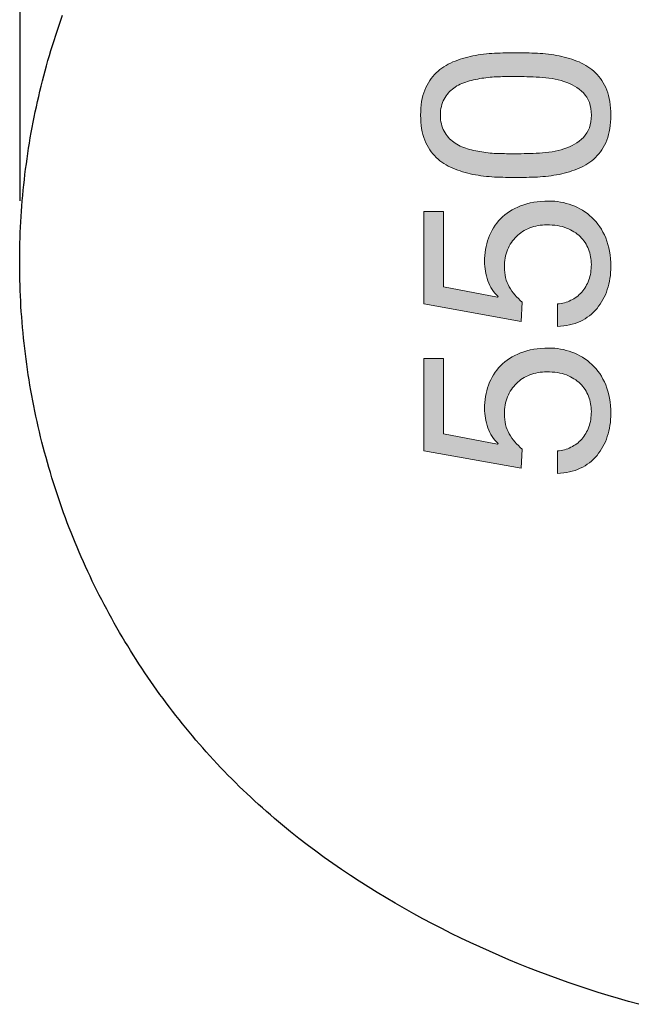
# Model space of a CAD drawing. Units: inches. Extents: x 17 to 64.3, y 160.1 to 199.8.
# Drawn here: x 17 to 30.2, y 160.9 to 181.9 of the extents above; entities that cross this region are included whole.
import ezdxf

# ---------------------------------------------------------------- set-up
doc = ezdxf.new("R2010")
doc.units = ezdxf.units.IN
doc.header["$MEASUREMENT"] = 0
doc.layers.add('Ebene 1', color=7, linetype='Continuous')
doc.layers.add('Ebene 2', color=7, linetype='Continuous')

# ---------------------------------------------------------------- blocks, each defined once
blk = doc.blocks.new('block 4')
at = {"layer": 'Ebene 2', "true_color": 0xffffff}
h = blk.add_hatch(color=7, dxfattribs=at)
h.dxf.hatch_style = 2
edge = h.paths.add_edge_path()
edge.add_spline(control_points=[(27.158, 178.566), (27, 178.574), (26.845, 178.592), (26.695, 178.623), (26.544, 178.653), (26.401, 178.696), (26.266, 178.752), (26.13, 178.809), (26.012, 178.886), (25.91, 178.984), (25.809, 179.082), (25.728, 179.205), (25.668, 179.354), (25.607, 179.502), (25.577, 179.68), (25.577, 179.887), (25.577, 180.094), (25.607, 180.272), (25.668, 180.42), (25.728, 180.569), (25.809, 180.692), (25.91, 180.79), (26.012, 180.888), (26.13, 180.965), (26.266, 181.022), (26.401, 181.078), (26.544, 181.121), (26.695, 181.151), (26.845, 181.181), (27, 181.2), (27.158, 181.208), (27.316, 181.215), (27.468, 181.219), (27.615, 181.219), (27.762, 181.219), (27.914, 181.215), (28.072, 181.208), (28.23, 181.2), (28.384, 181.181), (28.535, 181.151), (28.685, 181.121), (28.828, 181.078), (28.961, 181.022), (29.095, 180.965), (29.212, 180.888), (29.314, 180.79), (29.415, 180.692), (29.495, 180.57), (29.554, 180.423), (29.612, 180.276), (29.641, 180.098), (29.641, 179.887), (29.641, 179.68), (29.612, 179.502), (29.554, 179.354), (29.495, 179.205), (29.415, 179.082), (29.314, 178.984), (29.212, 178.886), (29.095, 178.809), (28.961, 178.752), (28.828, 178.696), (28.685, 178.653), (28.535, 178.623), (28.384, 178.592), (28.23, 178.574), (28.072, 178.566), (27.914, 178.559), (27.762, 178.555), (27.615, 178.555), (27.468, 178.555), (27.316, 178.559), (27.158, 178.566)], knot_values=[0, 0, 0, 0, 1, 1, 1, 2, 2, 2, 3, 3, 3, 4, 4, 4, 5, 5, 5, 6, 6, 6, 7, 7, 7, 8, 8, 8, 9, 9, 9, 10, 10, 10, 11, 11, 11, 12, 12, 12, 13, 13, 13, 14, 14, 14, 15, 15, 15, 16, 16, 16, 17, 17, 17, 18, 18, 18, 19, 19, 19, 20, 20, 20, 21, 21, 21, 22, 22, 22, 23, 23, 23, 24, 24, 24, 24], degree=3, periodic=1)
edge = h.paths.add_edge_path()
edge.add_spline(control_points=[(28.114, 179.077), (28.301, 179.086), (28.476, 179.117), (28.639, 179.167), (28.803, 179.218), (28.941, 179.3), (29.054, 179.413), (29.167, 179.526), (29.224, 179.684), (29.224, 179.887), (29.224, 180.09), (29.167, 180.248), (29.054, 180.361), (28.941, 180.474), (28.803, 180.556), (28.639, 180.607), (28.476, 180.657), (28.301, 180.688), (28.114, 180.697), (27.928, 180.706), (27.76, 180.711), (27.609, 180.711), (27.511, 180.711), (27.403, 180.71), (27.285, 180.708), (27.166, 180.706), (27.048, 180.697), (26.929, 180.68), (26.81, 180.663), (26.695, 180.639), (26.582, 180.607), (26.469, 180.575), (26.37, 180.528), (26.286, 180.465), (26.201, 180.403), (26.132, 180.325), (26.08, 180.231), (26.027, 180.137), (26, 180.022), (26, 179.887), (26, 179.751), (26.027, 179.637), (26.08, 179.543), (26.132, 179.448), (26.201, 179.37), (26.286, 179.308), (26.37, 179.246), (26.469, 179.199), (26.582, 179.167), (26.695, 179.135), (26.81, 179.111), (26.929, 179.094), (27.048, 179.077), (27.166, 179.068), (27.285, 179.066), (27.403, 179.064), (27.511, 179.063), (27.609, 179.063), (27.76, 179.063), (27.928, 179.068), (28.114, 179.077)], knot_values=[0, 0, 0, 0, 1, 1, 1, 2, 2, 2, 3, 3, 3, 4, 4, 4, 5, 5, 5, 6, 6, 6, 7, 7, 7, 8, 8, 8, 9, 9, 9, 10, 10, 10, 11, 11, 11, 12, 12, 12, 13, 13, 13, 14, 14, 14, 15, 15, 15, 16, 16, 16, 17, 17, 17, 18, 18, 18, 19, 19, 19, 20, 20, 20, 20], degree=3, periodic=1)
h = blk.add_hatch(color=7, dxfattribs=at)
h.dxf.hatch_style = 2
edge = h.paths.add_edge_path()
edge.add_spline(control_points=[(26.068, 176.218), (26.068, 176.218), (27.22, 176.004), (27.22, 176.004), (27.22, 176.004), (27.231, 176.015), (27.231, 176.015), (27.133, 176.101), (27.061, 176.213), (27.014, 176.351), (26.967, 176.488), (26.943, 176.625), (26.943, 176.76), (26.943, 176.937), (26.971, 177.104), (27.028, 177.262), (27.084, 177.42), (27.17, 177.558), (27.285, 177.674), (27.399, 177.791), (27.542, 177.883), (27.714, 177.951), (27.885, 178.019), (28.085, 178.053), (28.315, 178.053), (28.484, 178.053), (28.649, 178.023), (28.809, 177.965), (28.969, 177.907), (29.111, 177.819), (29.235, 177.703), (29.359, 177.586), (29.458, 177.44), (29.531, 177.265), (29.604, 177.09), (29.641, 176.886), (29.641, 176.653), (29.641, 176.479), (29.616, 176.317), (29.565, 176.164), (29.514, 176.012), (29.441, 175.877), (29.345, 175.761), (29.249, 175.644), (29.129, 175.552), (28.986, 175.484), (28.843, 175.417), (28.682, 175.381), (28.501, 175.377), (28.501, 175.377), (28.501, 175.857), (28.501, 175.857), (28.603, 175.864), (28.698, 175.89), (28.786, 175.933), (28.875, 175.976), (28.952, 176.035), (29.018, 176.108), (29.083, 176.181), (29.134, 176.268), (29.17, 176.368), (29.206, 176.467), (29.224, 176.577), (29.224, 176.698), (29.224, 176.811), (29.204, 176.919), (29.164, 177.022), (29.125, 177.126), (29.065, 177.216), (28.986, 177.293), (28.907, 177.37), (28.809, 177.432), (28.69, 177.477), (28.572, 177.522), (28.433, 177.545), (28.275, 177.545), (28.144, 177.545), (28.022, 177.523), (27.911, 177.48), (27.8, 177.436), (27.704, 177.375), (27.623, 177.296), (27.542, 177.217), (27.479, 177.122), (27.434, 177.011), (27.389, 176.9), (27.366, 176.777), (27.366, 176.641), (27.366, 176.483), (27.401, 176.343), (27.471, 176.221), (27.541, 176.099), (27.632, 175.99), (27.745, 175.896), (27.745, 175.896), (27.722, 175.484), (27.722, 175.484), (27.722, 175.484), (25.645, 175.857), (25.645, 175.857), (25.645, 175.857), (25.645, 177.832), (25.645, 177.832), (25.645, 177.832), (26.068, 177.832), (26.068, 177.832), (26.068, 177.832), (26.068, 176.218), (26.068, 176.218)], knot_values=[0, 0, 0, 0, 1, 1, 1, 2, 2, 2, 3, 3, 3, 4, 4, 4, 5, 5, 5, 6, 6, 6, 7, 7, 7, 8, 8, 8, 9, 9, 9, 10, 10, 10, 11, 11, 11, 12, 12, 12, 13, 13, 13, 14, 14, 14, 15, 15, 15, 16, 16, 16, 17, 17, 17, 18, 18, 18, 19, 19, 19, 20, 20, 20, 21, 21, 21, 22, 22, 22, 23, 23, 23, 24, 24, 24, 25, 25, 25, 26, 26, 26, 27, 27, 27, 28, 28, 28, 29, 29, 29, 30, 30, 30, 31, 31, 31, 32, 32, 32, 33, 33, 33, 34, 34, 34, 35, 35, 35, 36, 36, 36, 36], degree=3, periodic=1)
h = blk.add_hatch(color=7, dxfattribs=at)
h.dxf.hatch_style = 2
edge = h.paths.add_edge_path()
edge.add_spline(control_points=[(26.068, 173.08), (26.068, 173.08), (27.22, 172.865), (27.22, 172.865), (27.22, 172.865), (27.231, 172.877), (27.231, 172.877), (27.133, 172.963), (27.061, 173.075), (27.014, 173.212), (26.967, 173.35), (26.943, 173.486), (26.943, 173.622), (26.943, 173.799), (26.971, 173.966), (27.028, 174.124), (27.084, 174.282), (27.17, 174.419), (27.285, 174.536), (27.399, 174.653), (27.542, 174.745), (27.714, 174.813), (27.885, 174.88), (28.085, 174.914), (28.315, 174.914), (28.484, 174.914), (28.649, 174.885), (28.809, 174.827), (28.969, 174.768), (29.111, 174.681), (29.235, 174.564), (29.359, 174.448), (29.458, 174.302), (29.531, 174.127), (29.604, 173.952), (29.641, 173.748), (29.641, 173.514), (29.641, 173.341), (29.616, 173.179), (29.565, 173.026), (29.514, 172.874), (29.441, 172.739), (29.345, 172.623), (29.249, 172.506), (29.129, 172.414), (28.986, 172.346), (28.843, 172.278), (28.682, 172.242), (28.501, 172.239), (28.501, 172.239), (28.501, 172.718), (28.501, 172.718), (28.603, 172.726), (28.698, 172.751), (28.786, 172.795), (28.875, 172.838), (28.952, 172.896), (29.018, 172.97), (29.083, 173.043), (29.134, 173.13), (29.17, 173.229), (29.206, 173.329), (29.224, 173.439), (29.224, 173.56), (29.224, 173.672), (29.204, 173.781), (29.164, 173.884), (29.125, 173.987), (29.065, 174.078), (28.986, 174.155), (28.907, 174.232), (28.809, 174.293), (28.69, 174.339), (28.572, 174.384), (28.433, 174.406), (28.275, 174.406), (28.144, 174.406), (28.022, 174.385), (27.911, 174.341), (27.8, 174.298), (27.704, 174.237), (27.623, 174.158), (27.542, 174.079), (27.479, 173.984), (27.434, 173.873), (27.389, 173.762), (27.366, 173.638), (27.366, 173.503), (27.366, 173.345), (27.401, 173.205), (27.471, 173.083), (27.541, 172.96), (27.632, 172.852), (27.745, 172.758), (27.745, 172.758), (27.722, 172.346), (27.722, 172.346), (27.722, 172.346), (25.645, 172.718), (25.645, 172.718), (25.645, 172.718), (25.645, 174.694), (25.645, 174.694), (25.645, 174.694), (26.068, 174.694), (26.068, 174.694), (26.068, 174.694), (26.068, 173.08), (26.068, 173.08)], knot_values=[0, 0, 0, 0, 1, 1, 1, 2, 2, 2, 3, 3, 3, 4, 4, 4, 5, 5, 5, 6, 6, 6, 7, 7, 7, 8, 8, 8, 9, 9, 9, 10, 10, 10, 11, 11, 11, 12, 12, 12, 13, 13, 13, 14, 14, 14, 15, 15, 15, 16, 16, 16, 17, 17, 17, 18, 18, 18, 19, 19, 19, 20, 20, 20, 21, 21, 21, 22, 22, 22, 23, 23, 23, 24, 24, 24, 25, 25, 25, 26, 26, 26, 27, 27, 27, 28, 28, 28, 29, 29, 29, 30, 30, 30, 31, 31, 31, 32, 32, 32, 33, 33, 33, 34, 34, 34, 35, 35, 35, 36, 36, 36, 36], degree=3, periodic=1)
at = {"layer": 'Ebene 2', "lineweight": 0}
for points, knots in [([(27.158, 178.566), (27, 178.574), (26.845, 178.592), (26.695, 178.623), (26.544, 178.653), (26.401, 178.696), (26.266, 178.752), (26.13, 178.809), (26.012, 178.886), (25.91, 178.984), (25.809, 179.082), (25.728, 179.205), (25.668, 179.354), (25.607, 179.502), (25.577, 179.68), (25.577, 179.887), (25.577, 180.094), (25.607, 180.272), (25.668, 180.42), (25.728, 180.569), (25.809, 180.692), (25.91, 180.79), (26.012, 180.888), (26.13, 180.965), (26.266, 181.022), (26.401, 181.078), (26.544, 181.121), (26.695, 181.151), (26.845, 181.181), (27, 181.2), (27.158, 181.208), (27.316, 181.215), (27.468, 181.219), (27.615, 181.219), (27.762, 181.219), (27.914, 181.215), (28.072, 181.208), (28.23, 181.2), (28.384, 181.181), (28.535, 181.151), (28.685, 181.121), (28.828, 181.078), (28.961, 181.022), (29.095, 180.965), (29.212, 180.888), (29.314, 180.79), (29.415, 180.692), (29.495, 180.57), (29.554, 180.423), (29.612, 180.276), (29.641, 180.098), (29.641, 179.887), (29.641, 179.68), (29.612, 179.502), (29.554, 179.354), (29.495, 179.205), (29.415, 179.082), (29.314, 178.984), (29.212, 178.886), (29.095, 178.809), (28.961, 178.752), (28.828, 178.696), (28.685, 178.653), (28.535, 178.623), (28.384, 178.592), (28.23, 178.574), (28.072, 178.566), (27.914, 178.559), (27.762, 178.555), (27.615, 178.555), (27.468, 178.555), (27.316, 178.559), (27.158, 178.566)], [0, 0, 0, 0, 1, 1, 1, 2, 2, 2, 3, 3, 3, 4, 4, 4, 5, 5, 5, 6, 6, 6, 7, 7, 7, 8, 8, 8, 9, 9, 9, 10, 10, 10, 11, 11, 11, 12, 12, 12, 13, 13, 13, 14, 14, 14, 15, 15, 15, 16, 16, 16, 17, 17, 17, 18, 18, 18, 19, 19, 19, 20, 20, 20, 21, 21, 21, 22, 22, 22, 23, 23, 23, 24, 24, 24, 24]), ([(28.114, 179.077), (28.301, 179.086), (28.476, 179.117), (28.639, 179.167), (28.803, 179.218), (28.941, 179.3), (29.054, 179.413), (29.167, 179.526), (29.224, 179.684), (29.224, 179.887), (29.224, 180.09), (29.167, 180.248), (29.054, 180.361), (28.941, 180.474), (28.803, 180.556), (28.639, 180.607), (28.476, 180.657), (28.301, 180.688), (28.114, 180.697), (27.928, 180.706), (27.76, 180.711), (27.609, 180.711), (27.511, 180.711), (27.403, 180.71), (27.285, 180.708), (27.166, 180.706), (27.048, 180.697), (26.929, 180.68), (26.81, 180.663), (26.695, 180.639), (26.582, 180.607), (26.469, 180.575), (26.37, 180.528), (26.286, 180.465), (26.201, 180.403), (26.132, 180.325), (26.08, 180.231), (26.027, 180.137), (26, 180.022), (26, 179.887), (26, 179.751), (26.027, 179.637), (26.08, 179.543), (26.132, 179.448), (26.201, 179.37), (26.286, 179.308), (26.37, 179.246), (26.469, 179.199), (26.582, 179.167), (26.695, 179.135), (26.81, 179.111), (26.929, 179.094), (27.048, 179.077), (27.166, 179.068), (27.285, 179.066), (27.403, 179.064), (27.511, 179.063), (27.609, 179.063), (27.76, 179.063), (27.928, 179.068), (28.114, 179.077)], [0, 0, 0, 0, 1, 1, 1, 2, 2, 2, 3, 3, 3, 4, 4, 4, 5, 5, 5, 6, 6, 6, 7, 7, 7, 8, 8, 8, 9, 9, 9, 10, 10, 10, 11, 11, 11, 12, 12, 12, 13, 13, 13, 14, 14, 14, 15, 15, 15, 16, 16, 16, 17, 17, 17, 18, 18, 18, 19, 19, 19, 20, 20, 20, 20]), ([(26.068, 176.218), (26.068, 176.218), (27.22, 176.004), (27.22, 176.004), (27.22, 176.004), (27.231, 176.015), (27.231, 176.015), (27.133, 176.101), (27.061, 176.213), (27.014, 176.351), (26.967, 176.488), (26.943, 176.625), (26.943, 176.76), (26.943, 176.937), (26.971, 177.104), (27.028, 177.262), (27.084, 177.42), (27.17, 177.558), (27.285, 177.674), (27.399, 177.791), (27.542, 177.883), (27.714, 177.951), (27.885, 178.019), (28.085, 178.053), (28.315, 178.053), (28.484, 178.053), (28.649, 178.023), (28.809, 177.965), (28.969, 177.907), (29.111, 177.819), (29.235, 177.703), (29.359, 177.586), (29.458, 177.44), (29.531, 177.265), (29.604, 177.09), (29.641, 176.886), (29.641, 176.653), (29.641, 176.479), (29.616, 176.317), (29.565, 176.164), (29.514, 176.012), (29.441, 175.877), (29.345, 175.761), (29.249, 175.644), (29.129, 175.552), (28.986, 175.484), (28.843, 175.417), (28.682, 175.381), (28.501, 175.377), (28.501, 175.377), (28.501, 175.857), (28.501, 175.857), (28.603, 175.864), (28.698, 175.89), (28.786, 175.933), (28.875, 175.976), (28.952, 176.035), (29.018, 176.108), (29.083, 176.181), (29.134, 176.268), (29.17, 176.368), (29.206, 176.467), (29.224, 176.577), (29.224, 176.698), (29.224, 176.811), (29.204, 176.919), (29.164, 177.022), (29.125, 177.126), (29.065, 177.216), (28.986, 177.293), (28.907, 177.37), (28.809, 177.432), (28.69, 177.477), (28.572, 177.522), (28.433, 177.545), (28.275, 177.545), (28.144, 177.545), (28.022, 177.523), (27.911, 177.48), (27.8, 177.436), (27.704, 177.375), (27.623, 177.296), (27.542, 177.217), (27.479, 177.122), (27.434, 177.011), (27.389, 176.9), (27.366, 176.777), (27.366, 176.641), (27.366, 176.483), (27.401, 176.343), (27.471, 176.221), (27.541, 176.099), (27.632, 175.99), (27.745, 175.896), (27.745, 175.896), (27.722, 175.484), (27.722, 175.484), (27.722, 175.484), (25.645, 175.857), (25.645, 175.857), (25.645, 175.857), (25.645, 177.832), (25.645, 177.832), (25.645, 177.832), (26.068, 177.832), (26.068, 177.832), (26.068, 177.832), (26.068, 176.218), (26.068, 176.218)], [0, 0, 0, 0, 1, 1, 1, 2, 2, 2, 3, 3, 3, 4, 4, 4, 5, 5, 5, 6, 6, 6, 7, 7, 7, 8, 8, 8, 9, 9, 9, 10, 10, 10, 11, 11, 11, 12, 12, 12, 13, 13, 13, 14, 14, 14, 15, 15, 15, 16, 16, 16, 17, 17, 17, 18, 18, 18, 19, 19, 19, 20, 20, 20, 21, 21, 21, 22, 22, 22, 23, 23, 23, 24, 24, 24, 25, 25, 25, 26, 26, 26, 27, 27, 27, 28, 28, 28, 29, 29, 29, 30, 30, 30, 31, 31, 31, 32, 32, 32, 33, 33, 33, 34, 34, 34, 35, 35, 35, 36, 36, 36, 36]), ([(26.068, 173.08), (26.068, 173.08), (27.22, 172.865), (27.22, 172.865), (27.22, 172.865), (27.231, 172.877), (27.231, 172.877), (27.133, 172.963), (27.061, 173.075), (27.014, 173.212), (26.967, 173.35), (26.943, 173.486), (26.943, 173.622), (26.943, 173.799), (26.971, 173.966), (27.028, 174.124), (27.084, 174.282), (27.17, 174.419), (27.285, 174.536), (27.399, 174.653), (27.542, 174.745), (27.714, 174.813), (27.885, 174.88), (28.085, 174.914), (28.315, 174.914), (28.484, 174.914), (28.649, 174.885), (28.809, 174.827), (28.969, 174.768), (29.111, 174.681), (29.235, 174.564), (29.359, 174.448), (29.458, 174.302), (29.531, 174.127), (29.604, 173.952), (29.641, 173.748), (29.641, 173.514), (29.641, 173.341), (29.616, 173.179), (29.565, 173.026), (29.514, 172.874), (29.441, 172.739), (29.345, 172.623), (29.249, 172.506), (29.129, 172.414), (28.986, 172.346), (28.843, 172.278), (28.682, 172.242), (28.501, 172.239), (28.501, 172.239), (28.501, 172.718), (28.501, 172.718), (28.603, 172.726), (28.698, 172.751), (28.786, 172.795), (28.875, 172.838), (28.952, 172.896), (29.018, 172.97), (29.083, 173.043), (29.134, 173.13), (29.17, 173.229), (29.206, 173.329), (29.224, 173.439), (29.224, 173.56), (29.224, 173.672), (29.204, 173.781), (29.164, 173.884), (29.125, 173.987), (29.065, 174.078), (28.986, 174.155), (28.907, 174.232), (28.809, 174.293), (28.69, 174.339), (28.572, 174.384), (28.433, 174.406), (28.275, 174.406), (28.144, 174.406), (28.022, 174.385), (27.911, 174.341), (27.8, 174.298), (27.704, 174.237), (27.623, 174.158), (27.542, 174.079), (27.479, 173.984), (27.434, 173.873), (27.389, 173.762), (27.366, 173.638), (27.366, 173.503), (27.366, 173.345), (27.401, 173.205), (27.471, 173.083), (27.541, 172.96), (27.632, 172.852), (27.745, 172.758), (27.745, 172.758), (27.722, 172.346), (27.722, 172.346), (27.722, 172.346), (25.645, 172.718), (25.645, 172.718), (25.645, 172.718), (25.645, 174.694), (25.645, 174.694), (25.645, 174.694), (26.068, 174.694), (26.068, 174.694), (26.068, 174.694), (26.068, 173.08), (26.068, 173.08)], [0, 0, 0, 0, 1, 1, 1, 2, 2, 2, 3, 3, 3, 4, 4, 4, 5, 5, 5, 6, 6, 6, 7, 7, 7, 8, 8, 8, 9, 9, 9, 10, 10, 10, 11, 11, 11, 12, 12, 12, 13, 13, 13, 14, 14, 14, 15, 15, 15, 16, 16, 16, 17, 17, 17, 18, 18, 18, 19, 19, 19, 20, 20, 20, 21, 21, 21, 22, 22, 22, 23, 23, 23, 24, 24, 24, 25, 25, 25, 26, 26, 26, 27, 27, 27, 28, 28, 28, 29, 29, 29, 30, 30, 30, 31, 31, 31, 32, 32, 32, 33, 33, 33, 34, 34, 34, 35, 35, 35, 36, 36, 36, 36])]:
    blk.add_open_spline(points, degree=3, knots=knots, dxfattribs=at)

msp = doc.modelspace()

# ---------------------------------------------------------------- linework, layer by layer
at = {"layer": 'Ebene 1', "color": 7, "lineweight": 25, "true_color": 0xffffff}
for points in [[(17.023, 178.055), (17.023, 195.836)], [(30.236, 160.902), (30.018, 160.963), (29.801, 161.025), (29.585, 161.09), (29.369, 161.156), (29.154, 161.225), (28.94, 161.296), (28.727, 161.37), (28.514, 161.445), (28.302, 161.523), (28.09, 161.602), (27.88, 161.684), (27.67, 161.768), (27.462, 161.855), (27.254, 161.943), (27.047, 162.034), (26.841, 162.126), (26.637, 162.221), (26.433, 162.318), (26.23, 162.417), (26.028, 162.519), (25.828, 162.622), (25.628, 162.728), (25.43, 162.836), (25.233, 162.946), (25.037, 163.059), (24.842, 163.173), (24.649, 163.29), (24.457, 163.409), (24.267, 163.53), (24.078, 163.653), (23.89, 163.779), (23.704, 163.907), (23.52, 164.038), (23.338, 164.171), (23.157, 164.306), (22.978, 164.444), (22.801, 164.584), (22.714, 164.655), (22.626, 164.727), (22.54, 164.799), (22.453, 164.872), (22.368, 164.945), (22.283, 165.02), (22.198, 165.094), (22.114, 165.17), (22.031, 165.246), (21.948, 165.323), (21.866, 165.4), (21.784, 165.478), (21.703, 165.556), (21.622, 165.636), (21.542, 165.715), (21.463, 165.796), (21.384, 165.877), (21.306, 165.958), (21.229, 166.04), (21.152, 166.123), (21.076, 166.206), (21, 166.29), (20.926, 166.375), (20.851, 166.46), (20.778, 166.545), (20.704, 166.631), (20.632, 166.718), (20.56, 166.805), (20.489, 166.892), (20.419, 166.981), (20.349, 167.069), (20.28, 167.158), (20.211, 167.248), (20.143, 167.338), (20.076, 167.429), (20.009, 167.52), (19.943, 167.612), (19.878, 167.704), (19.813, 167.796), (19.749, 167.889), (19.686, 167.983), (19.623, 168.077), (19.562, 168.171), (19.5, 168.266), (19.44, 168.361), (19.38, 168.457), (19.321, 168.553), (19.262, 168.65), (19.204, 168.747), (19.147, 168.844), (19.091, 168.942), (19.035, 169.04), (18.98, 169.138), (18.925, 169.237), (18.872, 169.337), (18.819, 169.436), (18.767, 169.536), (18.715, 169.637), (18.664, 169.738), (18.614, 169.839), (18.565, 169.94), (18.517, 170.042), (18.469, 170.145), (18.421, 170.247), (18.375, 170.35), (18.329, 170.453), (18.284, 170.557), (18.24, 170.661), (18.197, 170.765), (18.154, 170.87), (18.112, 170.974), (18.071, 171.079), (18.031, 171.185), (17.991, 171.29), (17.952, 171.397), (17.914, 171.503), (17.877, 171.609), (17.84, 171.716), (17.805, 171.823), (17.77, 171.931), (17.735, 172.038), (17.702, 172.146), (17.669, 172.254), (17.637, 172.362), (17.606, 172.471), (17.576, 172.579), (17.546, 172.688), (17.518, 172.798), (17.49, 172.907), (17.462, 173.016), (17.436, 173.126), (17.41, 173.236), (17.386, 173.346), (17.362, 173.457), (17.338, 173.567), (17.316, 173.678), (17.294, 173.788), (17.273, 173.899), (17.253, 174.01), (17.234, 174.122), (17.216, 174.233), (17.198, 174.345), (17.181, 174.456), (17.165, 174.568), (17.15, 174.68), (17.135, 174.792), (17.122, 174.904), (17.109, 175.016), (17.097, 175.128), (17.086, 175.24), (17.075, 175.353), (17.066, 175.465), (17.057, 175.578), (17.049, 175.691), (17.042, 175.803), (17.035, 175.916), (17.03, 176.029), (17.025, 176.141), (17.021, 176.254), (17.018, 176.367), (17.016, 176.48), (17.015, 176.593), (17.014, 176.706), (17.014, 176.818), (17.015, 176.931), (17.017, 177.044), (17.019, 177.157), (17.023, 177.27), (17.027, 177.383), (17.032, 177.496), (17.038, 177.608), (17.045, 177.721), (17.052, 177.834), (17.06, 177.946), (17.07, 178.059), (17.08, 178.171), (17.09, 178.284), (17.102, 178.396), (17.114, 178.508), (17.127, 178.62), (17.141, 178.732), (17.156, 178.844), (17.171, 178.956), (17.188, 179.068), (17.205, 179.179), (17.223, 179.291), (17.241, 179.402), (17.261, 179.513), (17.281, 179.624), (17.302, 179.735), (17.325, 179.846), (17.347, 179.956), (17.371, 180.067), (17.395, 180.177), (17.42, 180.287), (17.446, 180.397), (17.473, 180.507), (17.5, 180.616), (17.529, 180.725), (17.558, 180.834), (17.588, 180.943), (17.618, 181.052), (17.65, 181.16), (17.682, 181.269), (17.715, 181.376), (17.749, 181.484), (17.783, 181.592), (17.819, 181.699), (17.855, 181.806), (17.891, 181.912), (17.929, 182.019)]]:
    msp.add_lwpolyline(points, dxfattribs=at)

# ---------------------------------------------------------------- block references
at = {"layer": 'Ebene 2'}
msp.add_blockref('block 4', (0, 0), dxfattribs=at)

doc.saveas('drawing.dxf')
